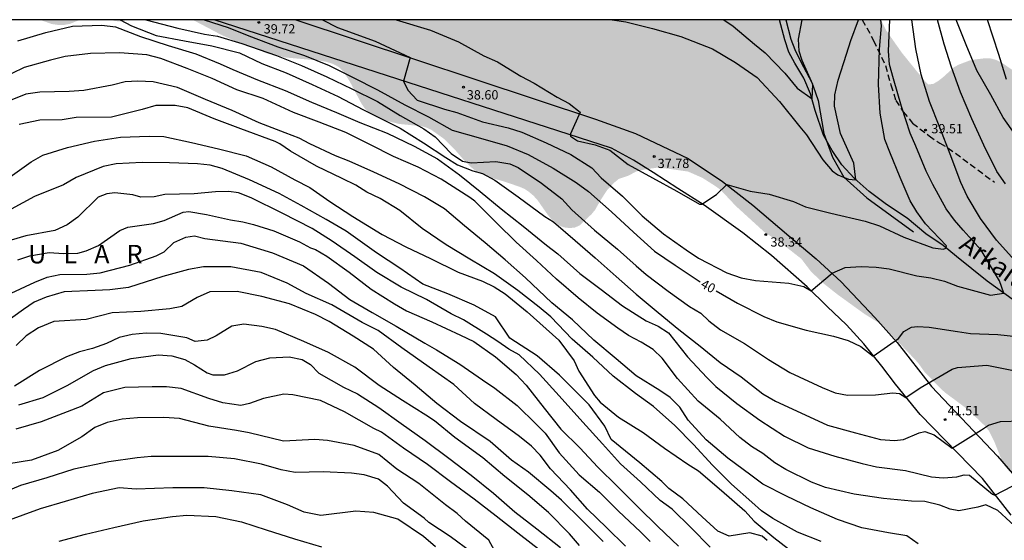
# Model space of a CAD drawing. Units: metres. Extents: x 577494 to 577844, y 4790040 to 4790290.
# Drawn here: x 577666 to 577746, y 4790248 to 4790290 of the extents above; entities that cross this region are included whole.
import ezdxf

# ---------------------------------------------------------------- set-up
doc = ezdxf.new("R2010")
doc.units = ezdxf.units.M
doc.linetypes.add('TRAZOS_NORMALES', pattern=[0.75, 0.5, -0.25])
for name, color, linetype in [('010106', 9, 'Continuous'), ('020104', 34, 'Continuous'), ('020204', 9, 'Continuous'), ('020306', 9, 'Continuous'), ('020307', 24, 'Continuous'), ('020308', 9, 'Continuous'), ('050103', 4, 'Continuous'), ('050304', 5, 'Continuous'), ('060110', 9, 'Continuous'), ('060128', 7, 'TRAZOS_NORMALES'), ('070101', 9, 'ALAMBRADA'), ('990504', 63, 'Continuous')]:
    doc.layers.add(name, color=color, linetype=linetype)
doc.layers.add('020105', color=24, linetype='Continuous', lineweight=30)
doc.styles.add('ARIAL', font='ARIAL.TTF', dxfattribs={"height": 1})
doc.styles.add('ARIALI', font='ARIALI.TTF', dxfattribs={"height": 1})
doc.linetypes.add('ALAMBRADA', pattern='A,1,[203,DONOSTI.shx,S=0.1,R=0,X=0,Y=0],1', length=2)

# ---------------------------------------------------------------- blocks, each defined once
blk = doc.blocks.new('COTAPU')
blk.add_circle((0, 0), 0.075)

msp = doc.modelspace()

# ---------------------------------------------------------------- hatches: boundary and pattern name
at = {"layer": '990504'}
for points in [[(577671.341, 4790290.437), (577668.102, 4790290.437), (577669.044, 4790290.091), (577669.564, 4790290.019), (577670.044, 4790290.019), (577670.516, 4790290.099)], [(577675.262, 4790290.437), (577673.825, 4790290.437), (577674.156, 4790290.339), (577674.588, 4790290.299)], [(577798.108, 4790199.657), (577797.732, 4790199.469), (577796.182, 4790199.044), (577795.758, 4790198.968), (577795.35, 4790198.952), (577794.574, 4790199.086), (577793.758, 4790199.442), (577793.144, 4790199.962), (577792.872, 4790200.334), (577792.796, 4790200.742), (577792.954, 4790201.114), (577793.936, 4790201.994), (577794.596, 4790202.513), (577795.274, 4790202.917), (577796.82, 4790203.445), (577798.42, 4790204.097), (577798.802, 4790204.333), (577799.744, 4790205.005), (577800.664, 4790205.815), (577800.942, 4790206.109), (577801.158, 4790206.537), (577801.17, 4790206.945), (577800.908, 4790207.265), (577800.052, 4790207.453), (577798.048, 4790207.289), (577797.64, 4790207.429), (577797.274, 4790207.695), (577797.074, 4790208.067), (577796.964, 4790208.521), (577796.948, 4790208.991), (577797.084, 4790209.865), (577797.156, 4790211.201), (577797.232, 4790211.619), (577797.754, 4790212.835), (577798.246, 4790213.597), (577798.868, 4790214.345), (577799.702, 4790215.443), (577800.164, 4790216.169), (577800.302, 4790216.539), (577800.326, 4790216.927), (577800.136, 4790217.681), (577800.104, 4790218.125), (577800.244, 4790218.515), (577800.816, 4790219.095), (577801.45, 4790219.619), (577801.98, 4790220.313), (577802.168, 4790220.737), (577802.216, 4790221.141), (577802.112, 4790221.595), (577801.892, 4790221.933), (577801.596, 4790222.243), (577800.736, 4790222.503), (577799.466, 4790222.427), (577799.068, 4790222.487), (577798.73, 4790222.713), (577798.486, 4790223.073), (577798.482, 4790224.403), (577798.118, 4790225.227), (577797.87, 4790225.615), (577797.266, 4790226.253), (577796.49, 4790226.763), (577796.086, 4790226.953), (577795.734, 4790227.199), (577795.43, 4790227.555), (577795.368, 4790227.989), (577795.512, 4790228.399), (577795.716, 4790228.743), (577795.956, 4790229.121), (577796.274, 4790229.447), (577796.674, 4790229.707), (577797.898, 4790230.269), (577798.632, 4790230.653), (577799.664, 4790231.399), (577800.014, 4790231.681), (577800.308, 4790231.993), (577800.498, 4790232.351), (577800.538, 4790232.778), (577800.51, 4790233.184), (577800.356, 4790233.616), (577800.134, 4790234.006), (577799.816, 4790234.302), (577799.452, 4790234.468), (577798.596, 4790234.71), (577798.208, 4790234.944), (577797.95, 4790235.284), (577797.946, 4790235.748), (577798.948, 4790237.276), (577799.282, 4790237.588), (577799.988, 4790238.066), (577800.306, 4790238.342), (577800.738, 4790239.066), (577800.952, 4790239.45), (577801.098, 4790239.818), (577801.146, 4790241.496), (577801.224, 4790241.906), (577801.35, 4790242.28), (577801.566, 4790242.63), (577802.36, 4790243.552), (577802.944, 4790244.162), (577803.2, 4790244.514), (577803.568, 4790245.734), (577803.604, 4790246.134), (577803.402, 4790247.388), (577802.963, 4790248.652), (577802.603, 4790249.366), (577802.469, 4790249.716), (577802.001, 4790251.344), (577801.679, 4790252.906), (577801.217, 4790253.988), (577801.097, 4790254.422), (577801.081, 4790254.802), (577801.327, 4790255.488), (577801.683, 4790256.17), (577802.673, 4790257.51), (577803.507, 4790259.044), (577803.567, 4790259.424), (577803.629, 4790261.104), (577803.529, 4790261.508), (577802.971, 4790262.704), (577802.791, 4790263.062), (577802.507, 4790263.42), (577801.543, 4790264.196), (577801.187, 4790264.438), (577800.021, 4790264.86), (577799.201, 4790264.91), (577798.783, 4790264.86), (577798.429, 4790264.722), (577797.831, 4790264.228), (577796.947, 4790263.256), (577796.183, 4790262.216), (577795.855, 4790261.456), (577795.623, 4790259.878), (577795.567, 4790259.056), (577795.607, 4790257.746), (577795.679, 4790257.338), (577796.075, 4790256.182), (577796.249, 4790255.844), (577796.809, 4790255.28), (577797.435, 4790254.774), (577797.837, 4790254.084), (577797.929, 4790253.688), (577797.933, 4790253.268), (577797.893, 4790252.832), (577797.777, 4790252.412), (577797.725, 4790251.982), (577797.739, 4790251.582), (577797.863, 4790251.174), (577798.059, 4790250.796), (577798.163, 4790250.068), (577798.163, 4790249.726), (577797.945, 4790249.4), (577797.383, 4790248.804), (577797.045, 4790248.044), (577796.659, 4790247.302), (577796.179, 4790246.622), (577795.861, 4790246.268), (577795.515, 4790245.964), (577794.681, 4790245.892), (577793.831, 4790245.984), (577793.407, 4790245.964), (577792.973, 4790245.868), (577792.579, 4790245.704), (577792.259, 4790245.43), (577792.041, 4790245.096), (577791.855, 4790244.282), (577791.877, 4790243.396), (577792.061, 4790242.542), (577792.031, 4790241.818), (577791.843, 4790241.458), (577791.551, 4790241.152), (577791.173, 4790241.03), (577790.695, 4790241.032), (577789.573, 4790241.594), (577789.149, 4790241.71), (577788.721, 4790241.718), (577787.511, 4790241.483), (577787.079, 4790241.479), (577786.621, 4790241.567), (577786.183, 4790241.747), (577785.907, 4790242.501), (577785.927, 4790243.353), (577785.863, 4790243.76), (577785.607, 4790244.078), (577785.229, 4790244.324), (577784.811, 4790244.444), (577784.319, 4790244.459), (577783.393, 4790244.263), (577782.967, 4790244.105), (577782.589, 4790243.883), (577781.353, 4790242.655), (577780.991, 4790242.413), (577780.593, 4790242.355), (577780.165, 4790242.497), (577779.881, 4790242.813), (577779.953, 4790243.667), (577780.053, 4790244.063), (577780.077, 4790244.513), (577779.961, 4790244.919), (577779.731, 4790245.261), (577779.395, 4790245.541), (577779.015, 4790245.775), (577778.803, 4790246.139), (577778.999, 4790246.521), (577779.781, 4790246.991), (577780.095, 4790247.255), (577780.327, 4790247.587), (577780.425, 4790248.436), (577780.345, 4790248.844), (577780.037, 4790249.122), (577779.777, 4790249.492), (577779.401, 4790250.31), (577779.681, 4790251.122), (577780.219, 4790251.9), (577780.237, 4790252.354), (577779.959, 4790252.702), (577779.583, 4790252.942), (577778.799, 4790253.228), (577777.945, 4790253.22), (577777.219, 4790253.532), (577776.951, 4790253.858), (577776.549, 4790254.048), (577776.109, 4790254.072), (577775.275, 4790253.818), (577774.851, 4790253.592), (577774.503, 4790253.33), (577774.073, 4790253.186), (577773.755, 4790253.448), (577773.389, 4790254.688), (577773.228, 4790255.058), (577772.958, 4790255.436), (577772.786, 4790255.806), (577773.07, 4790256.622), (577773.3, 4790256.972), (577773.666, 4790257.75), (577774.29, 4790258.82), (577774.432, 4790259.18), (577774.596, 4790260.052), (577774.596, 4790260.478), (577774.33, 4790261.298), (577773.768, 4790262.456), (577773.034, 4790263.458), (577772.694, 4790263.836), (577772.456, 4790264.174), (577771.792, 4790264.85), (577771.414, 4790265.144), (577771.114, 4790265.448), (577768.956, 4790267.976), (577767.584, 4790269.252), (577766.584, 4790270.038), (577765.436, 4790270.776), (577764.998, 4790270.988), (577763.904, 4790271.698), (577763.314, 4790272.202), (577762.792, 4790272.812), (577762.556, 4790273.158), (577762.346, 4790273.566), (577762.232, 4790274.004), (577762.168, 4790274.476), (577762.158, 4790274.942), (577762.418, 4790276.132), (577762.55, 4790276.55), (577762.59, 4790276.97), (577762.558, 4790277.726), (577762.226, 4790278.002), (577761.826, 4790278.26), (577761.452, 4790278.428), (577761.05, 4790278.488), (577759.862, 4790278.268), (577759.462, 4790278.162), (577759.078, 4790278.002), (577758.008, 4790277.3), (577756.722, 4790276.19), (577756.43, 4790275.844), (577756.062, 4790275.596), (577755.62, 4790275.566), (577754.454, 4790276.072), (577754.093, 4790276.296), (577751.989, 4790277.972), (577751.415, 4790278.574), (577750.659, 4790279.68), (577750.261, 4790280.474), (577750.141, 4790280.876), (577749.921, 4790281.254), (577749.647, 4790281.622), (577748.963, 4790282.176), (577748.589, 4790282.358), (577748.157, 4790282.422), (577747.719, 4790282.564), (577747.361, 4790282.866), (577747.065, 4790283.226), (577747.175, 4790283.652), (577747.381, 4790284.018), (577747.467, 4790284.44), (577747.433, 4790284.856), (577747.345, 4790285.296), (577747.139, 4790285.714), (577746.897, 4790286.08), (577746.613, 4790286.408), (577745.765, 4790286.98), (577745.383, 4790287.174), (577744.951, 4790287.304), (577744.503, 4790287.334), (577743.589, 4790287.228), (577743.181, 4790287.142), (577742.353, 4790286.83), (577741.965, 4790286.632), (577740.997, 4790285.754), (577740.655, 4790285.496), (577740.263, 4790285.262), (577739.843, 4790285.208), (577739.557, 4790285.498), (577737.713, 4790287.778), (577736.457, 4790289.566), (577736.016, 4790290.435), (577680.432, 4790290.436), (577682.812, 4790289.186), (577684.004, 4790288.658), (577686.548, 4790287.682), (577687.908, 4790287.394), (577690.628, 4790287.146), (577691.22, 4790287.042), (577691.764, 4790286.874), (577692.243, 4790286.618), (577692.603, 4790286.274), (577693.139, 4790285.426), (577694.067, 4790283.666), (577694.371, 4790283.234), (577694.779, 4790282.882), (577695.219, 4790282.602), (577695.667, 4790282.394), (577697.099, 4790282.026), (577698.931, 4790281.842), (577699.323, 4790281.73), (577699.715, 4790281.546), (577700.739, 4790280.818), (577701.683, 4790279.874), (577702.355, 4790279.09), (577703.043, 4790278.426), (577703.419, 4790278.146), (577704.235, 4790277.762), (577705.571, 4790277.386), (577706.811, 4790276.962), (577707.227, 4790276.786), (577707.603, 4790276.538), (577707.963, 4790276.234), (577708.291, 4790275.874), (577709.099, 4790274.714), (577709.387, 4790274.362), (577710.043, 4790273.834), (577710.427, 4790273.674), (577710.843, 4790273.626), (577711.283, 4790273.65), (577711.691, 4790273.834), (577712.651, 4790274.738), (577712.947, 4790275.098), (577713.379, 4790275.866), (577713.907, 4790276.682), (577714.499, 4790277.298), (577714.851, 4790277.586), (577715.611, 4790277.842), (577716.294, 4790278.201), (577717.094, 4790278.381), (577717.952, 4790278.493), (577718.81, 4790278.415), (577720.446, 4790278.183), (577721.607, 4790277.675), (577722.747, 4790276.947), (577723.121, 4790276.659), (577724.295, 4790275.411), (577726.601, 4790273.307), (577728.119, 4790272.293), (577729.599, 4790271.133), (577730.395, 4790270.091), (577731.417, 4790269.131), (577732.511, 4790268.265), (577734.705, 4790266.681), (577735.807, 4790266.003), (577736.755, 4790265.121), (577738.795, 4790262.991), (577739.075, 4790262.673), (577739.551, 4790262.001), (577740.837, 4790260.681), (577741.171, 4790260.371), (577743.034, 4790258.977), (577744.45, 4790257.631), (577744.752, 4790257.239), (577745.166, 4790256.421), (577745.844, 4790254.737), (577746.104, 4790254.309), (577746.776, 4790253.591), (577748.19, 4790252.425), (577749.836, 4790251.581), (577751.7, 4790250.399), (577753.194, 4790249.515), (577754.242, 4790248.717), (577754.598, 4790248.403), (577754.938, 4790248.051), (577755.204, 4790247.679), (577755.342, 4790247.227), (577755.328, 4790246.793), (577755.094, 4790245.923), (577755.074, 4790245.467), (577755.112, 4790244.957), (577755.232, 4790244.501), (577755.45, 4790244.069), (577755.722, 4790243.749), (577756.038, 4790243.465), (577757.33, 4790242.527), (577757.912, 4790241.995), (577758.694, 4790240.603), (577759.028, 4790239.809), (577759.384, 4790238.543), (577759.698, 4790237.769), (577760.843, 4790235.333), (577761.165, 4790234.453), (577761.479, 4790233.239), (577761.775, 4790231.433), (577761.903, 4790231.021), (577762.411, 4790230.273), (577763.557, 4790228.993), (577763.887, 4790228.729), (577764.299, 4790228.475), (577765.959, 4790227.749), (577766.643, 4790227.227), (577767.689, 4790226.237), (577769.137, 4790224.631), (577770.503, 4790223.625), (577770.835, 4790223.327), (577771.141, 4790222.943), (577771.359, 4790222.561), (577771.521, 4790221.685), (577771.521, 4790221.245), (577771.417, 4790220.841), (577771.225, 4790220.471), (577770.893, 4790219.1), (577770.817, 4790218.202), (577771.077, 4790216.88), (577771.479, 4790215.6), (577771.663, 4790215.148), (577773.099, 4790212.682), (577774.777, 4790211.004), (577775.898, 4790209.656), (577777.348, 4790207.682), (577777.73, 4790206.968), (577777.886, 4790206.496), (577777.974, 4790206.028), (577777.998, 4790203.476), (577777.926, 4790202.97), (577777.368, 4790201.608), (577777.208, 4790201.156), (577777.124, 4790200.734), (577776.974, 4790199.4), (577776.932, 4790197.658), (577777.136, 4790196.682), (577777.532, 4790195.8), (577779.036, 4790193.366), (577779.94, 4790192.248), (577780.588, 4790191.654), (577781.41, 4790190.69), (577781.992, 4790189.838), (577782.924, 4790188.658), (577783.42, 4790187.878), (577784.342, 4790186.746), (577785.458, 4790185.84), (577786.176, 4790185.406), (577786.622, 4790185.278), (577787.036, 4790185.232), (577787.956, 4790185.272), (577788.368, 4790185.36), (577789.638, 4790185.16), (577790.446, 4790184.91), (577790.729, 4790184.598), (577790.895, 4790183.318), (577790.895, 4790182.002), (577790.929, 4790181.6), (577791.103, 4790181.184), (577791.391, 4790180.804), (577791.725, 4790180.464), (577792.085, 4790180.194), (577792.473, 4790180.092), (577793.357, 4790180.168), (577794.537, 4790180.49), (577794.935, 4790180.666), (577795.349, 4790180.748), (577795.757, 4790180.722), (577796.577, 4790180.522), (577797.315, 4790180.558), (577797.653, 4790180.662), (577798.021, 4790180.708), (577798.847, 4790180.708), (577799.663, 4790180.476), (577800.389, 4790180.06), (577800.703, 4790179.78), (577801.395, 4790178.744), (577801.925, 4790177.578), (577802.139, 4790177.212), (577802.617, 4790176.014), (577802.759, 4790175.218), (577802.769, 4790174.802), (577802.939, 4790173.972), (577803.459, 4790172.774), (577803.897, 4790172.016), (577804.289, 4790171.82), (577805.833, 4790170.382), (577807.183, 4790169.22), (577808.799, 4790167.044), (577810.367, 4790165.186), (577811.408, 4790163.752), (577811.932, 4790163.114), (577812.784, 4790162.31), (577813.38, 4790161.85), (577813.742, 4790161.656), (577814.132, 4790161.508), (577814.52, 4790161.422), (577814.904, 4790161.408), (577815.296, 4790161.436), (577815.68, 4790161.612), (577816.052, 4790161.894), (577817.274, 4790163.06), (577817.654, 4790163.19), (577818.028, 4790163.14), (577818.866, 4790162.252), (577819.144, 4790161.906), (577819.36, 4790161.528), (577819.502, 4790160.676), (577819.502, 4790160.268), (577819.072, 4790158.944), (577818.452, 4790157.676), (577818.296, 4790157.24), (577818.252, 4790156.788), (577818.642, 4790155.47), (577818.816, 4790155.076), (577819.008, 4790154.708), (577819.542, 4790154.082), (577819.84, 4790153.858), (577820.176, 4790153.71), (577820.54, 4790153.65), (577820.884, 4790153.722), (577821.482, 4790154.186), (577822.112, 4790154.932), (577822.336, 4790155.162), (577822.58, 4790155.336), (577823.102, 4790155.582), (577823.452, 4790155.668), (577823.764, 4790155.694), (577824.028, 4790155.81), (577824.322, 4790156.014), (577824.616, 4790156.322), (577824.824, 4790156.68), (577824.94, 4790157.126), (577824.9, 4790158.654), (577825.048, 4790159.036), (577825.322, 4790159.316), (577825.664, 4790159.574), (577826.46, 4790159.854), (577827.094, 4790160.336), (577827.32, 4790160.668), (577827.472, 4790161.076), (577827.398, 4790161.51), (577827.162, 4790161.91), (577826.408, 4790162.95), (577825.81, 4790164.034), (577824.932, 4790165.876), (577824.878, 4790166.26), (577824.93, 4790166.66), (577825.12, 4790167.026), (577825.348, 4790167.34), (577825.514, 4790167.706), (577825.458, 4790168.152), (577825.096, 4790168.936), (577824.824, 4790169.268), (577824.48, 4790169.51), (577823.744, 4790169.782), (577823.386, 4790169.796), (577822.038, 4790169.006), (577821.658, 4790168.88), (577821.29, 4790168.876), (577820.154, 4790169.324), (577818.866, 4790169.392), (577817.956, 4790169.376), (577817.532, 4790169.41), (577817.14, 4790169.494), (577816.732, 4790169.508), (577816.384, 4790169.612), (577816.068, 4790169.822), (577815.788, 4790170.09), (577815.672, 4790170.456), (577815.848, 4790170.846), (577816.51, 4790171.324), (577816.768, 4790171.664), (577816.71, 4790172.056), (577816.413, 4790172.306), (577815.681, 4790172.612), (577814.923, 4790172.794), (577813.851, 4790172.966), (577813.479, 4790172.966), (577813.085, 4790172.882), (577811.965, 4790172.454), (577811.595, 4790172.306), (577810.811, 4790172.204), (577809.997, 4790172.302), (577809.605, 4790172.388), (577808.859, 4790172.714), (577808.533, 4790172.928), (577807.867, 4790173.568), (577807.645, 4790173.972), (577807.647, 4790174.386), (577807.795, 4790174.764), (577808.029, 4790175.168), (577808.365, 4790175.476), (577810.735, 4790176.544), (577811.091, 4790176.73), (577811.301, 4790176.96), (577811.411, 4790177.288), (577811.423, 4790177.742), (577811.367, 4790178.154), (577811.247, 4790178.542), (577811.049, 4790178.932), (577810.409, 4790179.41), (577810.043, 4790179.582), (577809.261, 4790180.294), (577808.019, 4790181.19), (577807.647, 4790181.29), (577807.303, 4790181.162), (577806.739, 4790180.644), (577806.375, 4790180.502), (577805.973, 4790180.508), (577805.615, 4790180.722), (577805.471, 4790181.118), (577805.399, 4790181.512), (577803.977, 4790182.808), (577802.983, 4790183.512), (577802.667, 4790183.804), (577802.503, 4790184.204), (577802.481, 4790184.654), (577802.545, 4790185.094), (577802.713, 4790185.48), (577803.233, 4790186.008), (577803.475, 4790186.18), (577803.981, 4790186.306), (577804.585, 4790186.366), (577806.065, 4790186.37), (577806.879, 4790186.31), (577807.575, 4790186.122), (577808.603, 4790185.496), (577809.219, 4790185.032), (577809.899, 4790184.686), (577810.211, 4790184.478), (577810.955, 4790183.614), (577811.145, 4790183.312), (577811.179, 4790182.538), (577811.423, 4790182.234), (577811.813, 4790182.064), (577813.419, 4790181.854), (577813.789, 4790181.724), (577814.733, 4790181.026), (577815.069, 4790180.87), (577815.935, 4790180.776), (577816.769, 4790180.848), (577819.131, 4790181.522), (577819.579, 4790181.558), (577820.029, 4790181.476), (577820.447, 4790181.33), (577820.801, 4790181.15), (577821.827, 4790180.534), (577822.866, 4790179.814), (577824.32, 4790178.936), (577824.656, 4790178.69), (577824.986, 4790178.384), (577825.248, 4790178.068), (577825.382, 4790177.622), (577825.184, 4790177.268), (577824.142, 4790176.73), (577823.358, 4790176.52), (577820.098, 4790176.416), (577818.797, 4790176.538), (577817.199, 4790176.888), (577816.411, 4790176.982), (577815.947, 4790176.982), (577815.545, 4790176.922), (577814.759, 4790176.63), (577814.441, 4790176.334), (577814.375, 4790175.928), (577814.481, 4790175.506), (577815.743, 4790174.292), (577816.423, 4790173.38), (577816.974, 4790172.908), (577817.9, 4790172.4), (577819.356, 4790172.014), (577820.152, 4790171.918), (577822.322, 4790171.92), (577823.872, 4790171.998), (577825.354, 4790171.976), (577825.726, 4790172.132), (577826.036, 4790172.32), (577826.41, 4790172.388), (577826.768, 4790172.552), (577827.044, 4790172.908), (577827.214, 4790173.306), (577827.47, 4790174.13), (577827.65, 4790174.534), (577827.904, 4790174.882), (577828.222, 4790175.13), (577828.664, 4790175.176), (577829.056, 4790175.074), (577829.742, 4790174.528), (577830.342, 4790173.886), (577831.88, 4790171.698), (577832.104, 4790171.346), (577832.584, 4790170.12), (577832.782, 4790169.728), (577833.774, 4790168.124), (577834.156, 4790167.304), (577834.284, 4790166.838), (577834.282, 4790166.368), (577834.03, 4790165.974), (577833.09, 4790165.064), (577832.52, 4790164.45), (577832.314, 4790164.09), (577832.316, 4790163.678), (577832.548, 4790163.334), (577832.916, 4790163.13), (577833.712, 4790162.88), (577835.73, 4790162.664), (577836.074, 4790162.484), (577836.914, 4790161.578), (577837.562, 4790161.018), (577837.938, 4790160.802), (577838.308, 4790160.692), (577838.768, 4790160.668), (577839.85, 4790161.138), (577840.184, 4790161.354), (577840.8, 4790161.854), (577841.144, 4790162.018), (577841.518, 4790162.096), (577841.932, 4790162.11), (577842.336, 4790162.038), (577844.195, 4790161.04), (577844.196, 4790185.151), (577843.59, 4790185.259), (577840.478, 4790186.059), (577835.052, 4790187.647), (577834.67, 4790187.819), (577834.348, 4790188.025), (577834.05, 4790188.307), (577833.58, 4790189.011), (577833.422, 4790189.411), (577833.208, 4790189.713), (577832.834, 4790189.945), (577832.46, 4790190.089), (577831.584, 4790190.173), (577830.314, 4790190.079), (577829.449, 4790189.961), (577827.837, 4790189.573), (577827.047, 4790189.637), (577824.205, 4790190.257), (577821.911, 4790190.935), (577817.505, 4790191.943), (577815.251, 4790192.687), (577813.811, 4790193.293), (577812.729, 4790193.591), (577810.899, 4790194.187), (577809.405, 4790194.483), (577807.851, 4790194.845), (577806.329, 4790195.013), (577804.561, 4790195.435), (577803.333, 4790195.851), (577802.545, 4790196.177), (577801.883, 4790196.655), (577801.573, 4790196.939), (577801.321, 4790197.299), (577801.329, 4790198.119), (577801.409, 4790198.545), (577801.409, 4790198.961), (577801.312, 4790199.317), (577800.766, 4790199.825), (577800.412, 4790200.023), (577800.062, 4790200.089), (577799.662, 4790200.091), (577798.492, 4790199.793)]]:
    msp.add_hatch(color=256, dxfattribs=at).paths.add_polyline_path(points)

# ---------------------------------------------------------------- linework, layer by layer
at = {"layer": '010106', "flags": 128}
msp.add_lwpolyline([(577494.203, 4790040.448), (577844.193, 4790040.44), (577844.198, 4790290.433), (577494.208, 4790290.44)], close=True, dxfattribs=at)
at = {"layer": '020104', "flags": 128}
for points, elevation in [([(577666.316, 4790288.728), (577668.588, 4790289.418), (577670.742, 4790289.914), (577673.098, 4790289.992), (577674.212, 4790289.856), (577676.21, 4790289.088), (577678.464, 4790288.35), (577680.694, 4790287.672), (577682.658, 4790286.871), (577683.684, 4790286.417), (577685.679, 4790285.599), (577687.907, 4790284.731), (577690.046, 4790283.773), (577692.06, 4790282.959), (577693.93, 4790282.143), (577696.158, 4790281.277), (577698.33, 4790280.239), (577700.22, 4790279.197), (577701.988, 4790277.921), (577703.65, 4790276.571), (577705.364, 4790275.175), (577707.13, 4790273.767), (577709.02, 4790272.251), (577709.924, 4790271.547), (577711.702, 4790269.957), (577713.425, 4790268.671), (577715.155, 4790267.331), (577717.057, 4790266.123), (577718.035, 4790265.691), (577718.865, 4790265.155), (577720.407, 4790263.221), (577721.975, 4790261.557), (577722.685, 4790260.817), (577724.389, 4790259.467), (577726.247, 4790258.119), (577728.251, 4790256.811), (577730.139, 4790255.871), (577732.295, 4790255.201), (577734.519, 4790254.613), (577735.661, 4790254.343), (577738.006, 4790254.043), (577740.118, 4790253.539), (577741.064, 4790253.445), (577742.148, 4790253.549), (577742.746, 4790253.695), (577743.172, 4790253.661), (577745.032, 4790252.137), (577745.23, 4790252.061), (577747.356, 4790253.165)], 43), ([(577674.59, 4790290.437), (577675.49, 4790289.954), (577677.482, 4790289.168), (577679.766, 4790288.739), (577681.986, 4790288.329), (577684.208, 4790287.775), (577686.013, 4790286.901), (577687.997, 4790286.147), (577690.091, 4790285.219), (577692.182, 4790284.247), (577694.172, 4790283.189), (577696.182, 4790282.209), (577697.192, 4790281.693), (577699.086, 4790280.511), (577700.888, 4790279.307), (577701.834, 4790278.715), (577703.058, 4790278.239), (577703.858, 4790278.033), (577704.85, 4790277.475), (577706.738, 4790276.143), (577708.878, 4790274.557), (577709.574, 4790274.119), (577711.336, 4790272.607), (577712.948, 4790271.223), (577714.639, 4790269.711), (577716.251, 4790268.277), (577718.033, 4790266.791), (577719.707, 4790265.429), (577721.423, 4790264.081), (577723.045, 4790262.769), (577724.733, 4790261.621), (577726.499, 4790260.237), (577727.517, 4790259.635), (577729.557, 4790258.705), (577731.721, 4790257.717), (577733.961, 4790257.085), (577735.979, 4790256.561), (577737.117, 4790256.473), (577737.843, 4790256.541), (577739.109, 4790257.102), (577739.573, 4790257.197), (577740.323, 4790256.923), (577741.776, 4790255.85), (577744.146, 4790257.325), (577744.716, 4790257.699), (577745.674, 4790257.995), (577747.378, 4790258.053)], 42), ([(577676.666, 4790290.437), (577679.232, 4790289.747), (577681.404, 4790289.281), (577682.446, 4790289.099), (577684.416, 4790288.519), (577687.203, 4790287.561), (577689.239, 4790286.747), (577691.284, 4790285.823), (577693.294, 4790284.865), (577695.354, 4790283.837), (577697.186, 4790282.719), (577699.112, 4790281.637), (577700.014, 4790280.981), (577701.304, 4790279.643), (577702.238, 4790279.015), (577702.93, 4790278.879), (577704.932, 4790279.003), (577706.044, 4790278.811), (577706.722, 4790278.521), (577708.618, 4790277.243), (577710.248, 4790275.985), (577711.072, 4790275.101), (577712.894, 4790273.451), (577714.736, 4790271.927), (577716.265, 4790270.579), (577717.055, 4790269.877), (577718.837, 4790268.537), (577720.575, 4790267.287), (577721.485, 4790266.747), (577722.121, 4790266.127), (577723.061, 4790265.401), (577725.011, 4790264.289), (577726.933, 4790262.997), (577728.679, 4790261.963), (577731.277, 4790260.763), (577732.323, 4790260.327), (577733.319, 4790260.131), (577735.581, 4790260.149), (577737.001, 4790260.331), (577737.53, 4790260.274), (577738.046, 4790259.94), (577739.197, 4790260.713), (577741.785, 4790262.225), (577742.207, 4790262.363), (577744.582, 4790262.553), (577747.396, 4790261.999)], 41), ([(577690.935, 4790290.436), (577692.137, 4790289.801), (577695.186, 4790288.721), (577697.992, 4790287.376), (577697.472, 4790285.487), (577697.825, 4790284.765), (577698.574, 4790283.945), (577700.788, 4790283.231), (577701.778, 4790282.939), (577703.84, 4790282.207), (577705.914, 4790281.705), (577707.018, 4790281.363), (577708.984, 4790280.507), (577710.984, 4790279.549), (577712.676, 4790278.481), (577713.426, 4790277.685), (577715.152, 4790276.193), (577716.73, 4790274.607), (577718.463, 4790273.155), (577720.305, 4790271.873), (577721.291, 4790271.199), (577723.573, 4790269.995), (577724.749, 4790269.595), (577725.887, 4790269.385), (577728.594, 4790269.166), (577729.786, 4790268.911), (577730.402, 4790268.549), (577732.077, 4790269.97), (577733.137, 4790270.433), (577734.437, 4790270.507), (577735.649, 4790270.471), (577736.703, 4790270.323), (577738.919, 4790269.753), (577740.059, 4790269.597), (577741.171, 4790269.331), (577742.207, 4790268.927), (577744.873, 4790268.205), (577745.963, 4790268.361), (577745.594, 4790269.357), (577744.117, 4790271.833), (577742.675, 4790273.443), (577741.955, 4790274.261), (577741.299, 4790275.185), (577740.225, 4790277.143), (577739.677, 4790278.201), (577738.857, 4790280.238), (577738.385, 4790281.284), (577737.687, 4790283.422), (577737.051, 4790285.672), (577736.711, 4790286.828), (577736.629, 4790287.906), (577736.74, 4790290.435)], 39), ([(577696.879, 4790290.436), (577699.656, 4790289.597), (577701.906, 4790288.657), (577703.944, 4790287.531), (577705.056, 4790287.039), (577706.938, 4790285.869), (577708.024, 4790285.319), (577709.88, 4790284.193), (577710.844, 4790283.675), (577711.738, 4790282.989), (577710.964, 4790281.237), (577710.966, 4790281.027), (577711.524, 4790280.673), (577712.944, 4790280.347), (577714.138, 4790279.909), (577715.598, 4790278.759), (577717.576, 4790277.679), (577719.545, 4790276.597), (577721.372, 4790275.557), (577721.555, 4790275.557), (577722.745, 4790276.336), (577723.569, 4790277.13), (577725.46, 4790276.611), (577726.993, 4790276.359), (577728.969, 4790275.755), (577729.935, 4790275.341), (577731.975, 4790274.811), (577734.761, 4790274.189), (577735.899, 4790273.813), (577737.865, 4790272.891), (577740.219, 4790272.037), (577741.087, 4790271.919), (577741.279, 4790271.997), (577741.323, 4790272.193), (577739.639, 4790273.975), (577738.913, 4790274.931), (577738.401, 4790275.817), (577737.575, 4790277.699), (577736.753, 4790279.739), (577736.333, 4790280.769), (577735.959, 4790282.908), (577735.827, 4790285.216), (577735.917, 4790288.054), (577736.061, 4790289.949), (577736.007, 4790290.435)], 38), ([(577714.314, 4790290.436), (577715.42, 4790290.271), (577717.588, 4790289.739), (577719.878, 4790289.089), (577722.416, 4790288.081), (577724.274, 4790286.997), (577726.042, 4790285.771), (577727.831, 4790283.845), (577729.465, 4790281.783), (577730.005, 4790281.149), (577731.337, 4790279.119), (577732.093, 4790278.243), (577732.547, 4790277.929), (577733.412, 4790277.569), (577734.007, 4790277.506), (577733.844, 4790278.865), (577732.769, 4790281.259), (577732.265, 4790283.461), (577732.299, 4790284.374), (577732.559, 4790285.564), (577733.257, 4790287.656), (577733.585, 4790288.75), (577734.225, 4790290.435)], 37), ([(577723.325, 4790290.436), (577724.08, 4790289.927), (577725.81, 4790288.473), (577726.676, 4790287.771), (577728.253, 4790286.113), (577729.253, 4790284.906), (577730.463, 4790284.044), (577730.524, 4790285.213), (577729.663, 4790287.142), (577729.417, 4790287.901), (577729.376, 4790288.866), (577729.664, 4790290.435)], 36), ([(577746.081, 4790277.198), (577745.387, 4790278.19), (577744.341, 4790280.3), (577743.355, 4790282.426), (577742.455, 4790284.58), (577741.713, 4790286.61), (577741.143, 4790288.468), (577740.604, 4790290.435)], 41), ([(577747.339, 4790280.528), (577745.905, 4790282.534), (577744.903, 4790284.366), (577743.767, 4790286.34), (577742.917, 4790288.404), (577742.111, 4790290.435)], 42), ([(577746.167, 4790285.624), (577745.553, 4790287.634), (577744.647, 4790290.435)], 43), ([(577747.473, 4790249.001), (577745.47, 4790250.833), (577744.508, 4790251.281), (577743.852, 4790251.095), (577742.316, 4790250.797), (577741.626, 4790250.941), (577740.778, 4790251.257), (577739.578, 4790251.541), (577738.482, 4790251.573), (577736.224, 4790251.787), (577733.871, 4790252.137), (577731.543, 4790252.689), (577730.425, 4790253.097), (577728.337, 4790254.117), (577727.455, 4790254.677), (577726.497, 4790255.421), (577725.581, 4790255.983), (577724.641, 4790256.713), (577723.029, 4790258.201), (577721.277, 4790259.641), (577719.595, 4790261.463), (577718.359, 4790263.107), (577717.617, 4790263.809), (577716.671, 4790264.421), (577715.629, 4790264.945), (577714.785, 4790265.543), (577713.107, 4790266.751), (577711.584, 4790267.995), (577709.818, 4790269.495), (577708.206, 4790270.993), (577706.558, 4790272.479), (577705.01, 4790274.013), (577703.228, 4790275.781), (577702.814, 4790276.077), (577700.518, 4790277.563), (577698.66, 4790278.541), (577696.656, 4790279.395), (577694.788, 4790280.345), (577692.794, 4790281.343), (577690.664, 4790282.159), (577688.577, 4790282.953), (577686.138, 4790284.089), (577684.014, 4790284.792), (577682.016, 4790285.694), (577680, 4790286.502), (577677.872, 4790287.312), (577676.722, 4790287.616), (577674.516, 4790287.778), (577672.182, 4790287.71), (577670.128, 4790287.462), (577668.942, 4790287.174), (577666.84, 4790286.586), (577665.82, 4790286.09)], 44), ([(577731.187, 4790248.322), (577729.289, 4790249.062), (577727.305, 4790250.164), (577726.393, 4790250.798), (577725.587, 4790251.496), (577723.969, 4790252.956), (577722.435, 4790254.476), (577720.897, 4790256.146), (577719.385, 4790257.692), (577717.659, 4790259.216), (577716.205, 4790260.27), (577714.407, 4790261.676), (577712.763, 4790263.194), (577711.083, 4790264.66), (577709.376, 4790266.451), (577708.422, 4790267.223), (577706.7, 4790268.567), (577704.828, 4790269.927), (577702.834, 4790271.115), (577700.916, 4790272.266), (577698.96, 4790273.58), (577697.17, 4790275.03), (577695.592, 4790276.01), (577694.516, 4790276.522), (577693.616, 4790277.094), (577692.52, 4790277.612), (577690.446, 4790278.606), (577688.339, 4790279.82), (577687.483, 4790280.432), (577687.103, 4790280.608), (577684.316, 4790281.644), (577682.16, 4790282.444), (577680.044, 4790283.326), (577679.02, 4790283.502), (577677.456, 4790283.518), (577676.354, 4790283.19), (577673.868, 4790282.586), (577671.03, 4790282.558), (577669.884, 4790282.35), (577668.104, 4790282.322), (577666.418, 4790281.992)], 46), ([(577665.502, 4790277.61), (577667.402, 4790278.964), (577668.342, 4790279.504), (577670.338, 4790280.116), (577672.494, 4790280.644), (577674.614, 4790280.948), (577676.934, 4790281.038), (577678.12, 4790281.022), (577680.352, 4790280.53), (577682.536, 4790280.028), (577684.744, 4790279.446), (577686.779, 4790278.552), (577688.701, 4790277.516), (577689.893, 4790276.9), (577691.512, 4790275.778), (577693.378, 4790274.544), (577695.736, 4790273.098), (577697.642, 4790272.096), (577699.638, 4790271.156), (577701.878, 4790270.07), (577703.838, 4790269.326), (577704.79, 4790268.878), (577705.664, 4790268.32), (577707.446, 4790266.86), (577709.488, 4790265.024), (577710.02, 4790264.584), (577711.245, 4790262.898), (577711.627, 4790262.062), (577712.899, 4790260.102), (577713.355, 4790259.564), (577714.817, 4790258.36), (577716.811, 4790257.122), (577718.537, 4790255.852), (577720.437, 4790254.548), (577721.293, 4790254.028), (577723.149, 4790252.444), (577725.021, 4790250.786), (577725.779, 4790249.96), (577727.389, 4790248.646), (577729.151, 4790247.26)], 47), ([(577726.843, 4790248.398), (577726.421, 4790248.74), (577725.449, 4790249.022), (577723.773, 4790248.752), (577722.861, 4790249.146), (577721.581, 4790250.298), (577720.017, 4790251.758), (577718.901, 4790252.59), (577718.319, 4790253.164), (577716.557, 4790254.67), (577714.245, 4790256.56), (577713.723, 4790257.616), (577712.455, 4790259.354), (577711.699, 4790260.102), (577710.065, 4790261.748), (577708.258, 4790263.296), (577706.056, 4790264.74), (577704.896, 4790266.45), (577703.166, 4790267.394), (577701.046, 4790268.324), (577699.026, 4790269.096), (577697.18, 4790270.37), (577695.272, 4790271.634), (577692.836, 4790273.362), (577691.229, 4790274.318), (577689.189, 4790275.446), (577687.431, 4790276.42), (577685.019, 4790277.518), (577682.812, 4790278.438), (577681.842, 4790278.698), (577680.838, 4790278.796), (577678.562, 4790278.89), (577676.366, 4790278.902), (577674.254, 4790278.814), (577673.194, 4790278.586), (577671.024, 4790277.702), (577670, 4790277.098), (577667.648, 4790276.172), (577665.776, 4790275.14)], 48), ([(577722.233, 4790247.854), (577720.705, 4790249.428), (577719.161, 4790250.934), (577718.195, 4790251.624), (577716.597, 4790253.132), (577715.001, 4790254.588), (577713.547, 4790256.214), (577711.955, 4790257.954), (577710.051, 4790260.08), (577708.445, 4790261.828), (577706.814, 4790263.382), (577705.97, 4790263.848), (577705.08, 4790264.452), (577704.156, 4790265.068), (577702.306, 4790266.224), (577701.322, 4790266.704), (577699.31, 4790267.846), (577697.268, 4790268.836), (577695.314, 4790270.03), (577693.544, 4790271.31), (577691.696, 4790272.556), (577690.08, 4790273.588), (577687.67, 4790274.818), (577685.161, 4790276.072), (577684.125, 4790276.452), (577683.358, 4790276.572), (577682.288, 4790276.552), (577680.548, 4790276.384), (577678.184, 4790276.324), (577677.316, 4790276.154), (577676.246, 4790276.108), (577675.606, 4790276.296), (577674.162, 4790276.464), (577673.502, 4790276.388), (577672.804, 4790276.108), (577671.17, 4790274.494), (577670.3, 4790273.89), (577669.31, 4790273.436), (577666.952, 4790272.994), (577665.764, 4790272.656)], 49), ([(577665.776, 4790268.364), (577667.7, 4790269.252), (577668.686, 4790269.662), (577669.72, 4790269.88), (577671.886, 4790269.89), (577672.962, 4790269.994), (577675.35, 4790270.614), (577677.478, 4790271.388), (577678.13, 4790271.706), (577678.905, 4790272.459), (577679.873, 4790272.872), (577680.577, 4790272.996), (577681.412, 4790272.789), (577684.319, 4790272.392), (577686.894, 4790271.622), (577689.398, 4790270.574), (577691.402, 4790269.168), (577693.132, 4790267.866), (577694.922, 4790266.8), (577696.866, 4790265.712), (577699.178, 4790264.334), (577700.128, 4790263.786), (577702.006, 4790262.63), (577703.838, 4790261.36), (577704.848, 4790260.692), (577706.639, 4790259.296), (577708.189, 4790257.792), (577708.903, 4790257.066), (577710.045, 4790255.482), (577711.641, 4790253.71), (577713.297, 4790252.3), (577714.821, 4790250.758), (577716.613, 4790249.09), (577717.377, 4790248.33)], 51), ([(577715.395, 4790247.928), (577713.865, 4790249.446), (577712.333, 4790250.92), (577710.945, 4790252.48), (577709.345, 4790254.182), (577708.513, 4790255.288), (577707.815, 4790256.02), (577706.845, 4790256.796), (577704.962, 4790258.164), (577703.19, 4790259.456), (577701.526, 4790260.986), (577699.548, 4790262.396), (577697.332, 4790263.964), (577695.426, 4790265.338), (577694.134, 4790265.994), (577691.664, 4790267.422), (577689.594, 4790268.34), (577688.071, 4790269.178), (577685.957, 4790270.032), (577683.509, 4790270.488), (577681.299, 4790270.504), (577680.109, 4790270.288), (577678.022, 4790269.7), (577675.244, 4790268.814), (577673.75, 4790268.622), (577672.574, 4790268.582), (577670.06, 4790268.48), (577668.616, 4790268.05), (577667.646, 4790267.628), (577666.76, 4790267.042), (577664.84, 4790265.678)], 52), ([(577713.593, 4790248.33), (577711.863, 4790250.03), (577710.221, 4790251.658), (577709.363, 4790252.4), (577707.565, 4790253.906), (577706.191, 4790254.892), (577704.465, 4790256.38), (577702.06, 4790258.004), (577700.158, 4790259.468), (577698.398, 4790260.942), (577696.668, 4790262.364), (577695.032, 4790263.832), (577693.394, 4790264.902), (577691.468, 4790266.088), (577690.344, 4790266.64), (577688.26, 4790267.51), (577686.032, 4790268.092), (577684.021, 4790268.498), (577681.821, 4790268.462), (577680.791, 4790268.018), (577679.567, 4790267.284), (577678.589, 4790267.096), (577676.24, 4790266.886), (577673.942, 4790266.768), (577671.83, 4790266.24), (577669.22, 4790266.078), (577667.99, 4790265.578), (577666.99, 4790264.916), (577666.186, 4790264.128)], 53), ([(577711.679, 4790247.99), (577710.861, 4790248.93), (577709.175, 4790250.668), (577707.503, 4790252.08), (577705.661, 4790253.578), (577703.871, 4790255.064), (577701.604, 4790256.714), (577699.98, 4790258.046), (577699.278, 4790258.518), (577697.384, 4790259.688), (577695.504, 4790260.912), (577693.524, 4790262.396), (577691.396, 4790263.572), (577689.42, 4790264.472), (577687.133, 4790265.426), (577686.021, 4790265.674), (577684.577, 4790265.866), (577683.613, 4790265.712), (577682.327, 4790264.922), (577681.595, 4790264.57), (577680.647, 4790264.462), (577679.973, 4790264.748), (577677.873, 4790265.096), (577676.675, 4790265.136), (577675.557, 4790265.018), (577674.508, 4790264.796), (577673.484, 4790264.306), (577672.344, 4790263.89), (577671.308, 4790263.638), (577670.254, 4790263.216), (577668.07, 4790262.117), (577666.058, 4790260.845)], 54), ([(577708.609, 4790247.516), (577706.707, 4790248.98), (577704.961, 4790250.368), (577703.165, 4790251.746), (577701.266, 4790253.146), (577699.414, 4790254.526), (577697.476, 4790255.856), (577695.676, 4790257.142), (577695.058, 4790257.432), (577692.705, 4790258.796), (577690.757, 4790259.708), (577688.521, 4790260.168), (577687.797, 4790260.204), (577686.151, 4790259.87), (577685.033, 4790259.454), (577684.337, 4790259.288), (577682.863, 4790259.522), (577681.749, 4790259.874), (577679.503, 4790260.666), (577678.331, 4790260.798), (577677.173, 4790260.798), (577674.949, 4790260.75), (577673.229, 4790260.308), (577671.473, 4790259.253), (577670.298, 4790258.773), (577668.194, 4790257.985), (577666.152, 4790257.399)], 56), ([(577705.105, 4790247.06), (577704.347, 4790248.43), (577702.469, 4790249.954), (577701.801, 4790250.576), (577700.849, 4790251.29), (577698.71, 4790252.988), (577696.932, 4790254.162), (577695.467, 4790255.342), (577693.469, 4790256.066), (577691.327, 4790256.482), (577690.291, 4790256.55), (577687.781, 4790256.43), (577685.013, 4790257.1), (577683.969, 4790257.278), (577681.737, 4790257.624), (577679.381, 4790258.246), (577678.099, 4790258.318), (577675.993, 4790258.314), (577674.729, 4790258.196), (577673.541, 4790257.925), (577672.539, 4790257.511), (577671.491, 4790256.775), (577669.535, 4790255.669), (577667.426, 4790254.885), (577664.575, 4790254.416)], 57), ([(577702.987, 4790247.418), (577701.237, 4790248.726), (577699.501, 4790249.852), (577699.14, 4790250.204), (577697.462, 4790251.422), (577696.174, 4790252.772), (577695.446, 4790253.35), (577694.286, 4790253.7), (577693.272, 4790253.84), (577690.974, 4790253.934), (577688.718, 4790253.9), (577687.594, 4790254.094), (577686.001, 4790254.556), (577683.827, 4790254.986), (577681.685, 4790255.182), (577679.483, 4790255.19), (577677.093, 4790255.179), (577675.941, 4790255.067), (577673.655, 4790254.761), (577670.843, 4790254.155), (577668.653, 4790253.461), (577666.521, 4790252.835), (577664.946, 4790252.173)], 58), ([(577700.041, 4790247.898), (577699.083, 4790248.724), (577697.009, 4790250.124), (577695.075, 4790250.65), (577693.611, 4790250.77), (577690.789, 4790250.424), (577689.447, 4790250.696), (577688.095, 4790251.272), (577685.943, 4790252.088), (577683.611, 4790252.4), (577681.375, 4790252.648), (577678.833, 4790252.649), (577675.875, 4790252.555), (577674.497, 4790252.645), (577672.317, 4790252.205), (577670.129, 4790251.535), (577668.119, 4790250.961), (577665.313, 4790249.943)], 59)]:
    msp.add_lwpolyline(points, dxfattribs=dict(at, elevation=elevation))
at = {"layer": '020105', "flags": 128}
for points, elevation in [([(577681.371, 4790290.436), (577683.309, 4790289.799), (577684.971, 4790289.127), (577687.325, 4790288.263), (577689.469, 4790287.553), (577691.469, 4790286.731), (577693.394, 4790285.781), (577695.37, 4790284.779), (577697.578, 4790283.569), (577699.488, 4790282.601), (577701.4, 4790281.525), (577703.672, 4790280.867), (577705.826, 4790280.255), (577707.544, 4790279.565), (577709.55, 4790278.465), (577711.41, 4790277.293), (577712.416, 4790276.573), (577714.254, 4790274.925), (577716.04, 4790273.287), (577717.751, 4790271.743), (577719.399, 4790270.625), (577721.424, 4790269.275)], 40), ([(577746.839, 4790270.993), (577745.349, 4790272.649), (577744.081, 4790274.389), (577743.003, 4790276.204), (577742.485, 4790277.308), (577741.629, 4790279.592), (577740.795, 4790281.73), (577739.943, 4790283.834), (577739.263, 4790286.028), (577738.841, 4790288.084), (577738.52, 4790290.435)], 40), ([(577739.028, 4790248.127), (577738.112, 4790248.771), (577736.638, 4790249.015), (577734.48, 4790249.425), (577732.517, 4790250.097), (577730.359, 4790251.049), (577728.407, 4790251.973), (577726.499, 4790252.958), (577725.525, 4790253.674), (577723.663, 4790255.048), (577721.921, 4790256.526), (577720.445, 4790258.123), (577719.773, 4790259.151), (577719.009, 4790259.943), (577718.167, 4790260.515), (577716.247, 4790261.687), (577714.639, 4790263.061), (577712.829, 4790264.575), (577711.122, 4790266.209), (577709.44, 4790267.595), (577707.312, 4790269.605), (577705.688, 4790271.043), (577704.048, 4790272.437), (577702.38, 4790273.813), (577700.766, 4790275.173), (577699.166, 4790276.147), (577697.112, 4790277.179), (577695.07, 4790278.127), (577693.084, 4790279.027), (577691.974, 4790279.449), (577689.903, 4790280.43), (577689.025, 4790280.888), (577687.907, 4790281.3), (577685.808, 4790282.102), (577683.626, 4790283.122), (577681.47, 4790283.992), (577679.224, 4790284.956), (577677.236, 4790285.424), (577676.02, 4790285.482), (577674.99, 4790285.432), (577673.928, 4790285.166), (577671.658, 4790284.73), (577670.47, 4790284.654), (577668.098, 4790284.602), (577666.964, 4790284.42), (577665.418, 4790283.802)], 45), ([(577666.318, 4790271.062), (577667.294, 4790271.372), (577668.856, 4790271.652), (577670.004, 4790271.554), (577671.168, 4790271.586), (577671.834, 4790271.774), (577672.842, 4790272.206), (577674.546, 4790273.432), (577675.208, 4790273.698), (577677.26, 4790273.978), (577678.138, 4790274.236), (577679.674, 4790274.902), (577680.128, 4790274.944), (577681.552, 4790274.708), (577683.505, 4790274.276), (577684.497, 4790274.134), (577685.339, 4790273.91), (577686.998, 4790273.404), (577689.076, 4790272.506), (577689.962, 4790272.032), (577690.362, 4790271.9), (577691.274, 4790271.362), (577693.064, 4790270.058), (577694.854, 4790268.692), (577696.738, 4790267.504), (577697.7, 4790266.948), (577699.756, 4790266.06), (577702.082, 4790264.986), (577703.138, 4790264.45), (577704.888, 4790263.232), (577706.552, 4790261.798), (577707.374, 4790260.946), (577708.835, 4790259.088), (577710.185, 4790257.398), (577711.695, 4790255.89), (577713.153, 4790254.306), (577714.759, 4790252.76), (577716.449, 4790251.058), (577718.007, 4790249.524), (577719.685, 4790247.944)], 50), ([(577722.732, 4790268.562), (577724.451, 4790267.555), (577726.565, 4790266.487), (577727.619, 4790266.053), (577729.997, 4790265.377), (577732.189, 4790264.899), (577733.369, 4790264.545), (577734.413, 4790264.071), (577735.392, 4790263.291), (577737.451, 4790264.701), (577737.869, 4790265.259), (577738.505, 4790265.617), (577738.993, 4790265.677), (577739.929, 4790265.631), (577742.221, 4790265.277), (577743.267, 4790265.117), (577745.481, 4790265.023), (577747.972, 4790264.748)], 40), ([(577666.384, 4790259.361), (577668.364, 4790259.947), (577670.304, 4790260.924), (577672.42, 4790262.116), (577673.388, 4790262.536), (577675.471, 4790263.102), (577677.649, 4790263.388), (577678.741, 4790263.31), (577679.797, 4790263.008), (577680.597, 4790262.582), (577681.605, 4790261.922), (577682.067, 4790261.772), (577683.015, 4790261.772), (577684.051, 4790262.096), (577685.527, 4790262.848), (577686.665, 4790263.146), (577688.232, 4790263.216), (577689.288, 4790263.01), (577689.948, 4790262.597), (577690.616, 4790261.902), (577692.632, 4790260.768), (577693.74, 4790260.24), (577695.486, 4790259.128), (577697.282, 4790257.852), (577699.218, 4790256.47), (577701.124, 4790255.048), (577702.941, 4790253.666), (577704.727, 4790252.218), (577706.449, 4790250.71), (577708.229, 4790249.342), (577710.133, 4790247.824)], 55), ([(577669.653, 4790248.345), (577671.781, 4790248.901), (577674.077, 4790249.441), (577676.451, 4790249.991), (577678.817, 4790250.341), (577679.969, 4790250.449), (577682.313, 4790250.347), (577684.391, 4790249.916), (577686.365, 4790249.272), (577688.669, 4790248.522), (577690.831, 4790247.876)], 60)]:
    msp.add_lwpolyline(points, dxfattribs=dict(at, elevation=elevation))
at = {"layer": '050103'}
msp.add_polyline3d([(577746.813, 4790267.746, 39.205), (577744.609, 4790269.342, 38.859), (577742.121, 4790271.33, 38.319), (577741.063, 4790272.204, 38.023), (577739.651, 4790273.162, 37.703), (577738.139, 4790274.414, 37.449), (577736.483, 4790275.53, 37.307), (577735.079, 4790276.574, 37.159), (577733.853, 4790277.64, 37.019), (577732.857, 4790278.734, 36.935), (577732.091, 4790279.872, 36.695), (577731.401, 4790281.132, 36.473), (577730.725, 4790283.112, 36.129), (577730.343, 4790284.468, 35.931), (577729.805, 4790285.726, 35.857), (577729.067, 4790286.939, 35.819), (577728.595, 4790287.825, 35.717), (577728.264, 4790288.809, 35.599), (577727.847, 4790290.435, 35.506)], dxfattribs=at)
at = {"layer": '060110'}
for points in [[(577746.546, 4790250.435, 43.435), (577744.228, 4790253.397, 42.615), (577739.201, 4790258.571, 41.335), (577737.191, 4790261.023, 40.739), (577736.103, 4790262.473, 40.313), (577734.639, 4790264.277, 39.781), (577733.255, 4790265.817, 39.513), (577731.697, 4790267.293, 39.265), (577730.075, 4790268.875, 38.937), (577727.191, 4790271.417, 38.499), (577724.871, 4790273.245, 38.185), (577721.743, 4790275.481, 38.025), (577719.631, 4790276.819, 37.967), (577717.632, 4790278.115, 37.897), (577716.046, 4790279.091, 37.769), (577714.264, 4790280.061, 37.817), (577690.917, 4790287.605, 39.359), (577682.181, 4790290.436, 40.05)], [(577688.767, 4790290.436, 39.64), (577712.966, 4790282.409, 37.995), (577716.198, 4790281.259, 37.839), (577720.47, 4790279.223, 37.885), (577723.219, 4790277.373, 37.975), (577725.693, 4790275.473, 38.169), (577728.591, 4790272.999, 38.535), (577730.789, 4790271.137, 38.789), (577732.809, 4790269.285, 39.081), (577735.543, 4790266.411, 39.523), (577737.327, 4790264.381, 40.119), (577740.105, 4790260.837, 41.013), (577745.44, 4790255.203, 42.369), (577749.236, 4790250.819, 43.589)]]:
    msp.add_polyline3d(points, dxfattribs=at)
at = {"layer": '060128'}
msp.add_polyline3d([(577734.513, 4790290.435, 37.041), (577735.432, 4790288.769, 37.671), (577736.384, 4790286.742, 37.999), (577736.838, 4790285.175, 38.558), (577737.231, 4790283.928, 38.794), (577737.817, 4790283.01, 38.999), (577738.573, 4790282.097, 39.23), (577739.928, 4790281.067, 39.626), (577740.781, 4790280.47, 39.84), (577741.437, 4790280.105, 39.999), (577745.206, 4790277.319, 40.702)], dxfattribs=at)
at = {"layer": '070101'}
msp.add_polyline3d([(577728.34, 4790290.435, 35.656), (577728.761, 4790288.857, 35.713), (577729.066, 4790288.034, 35.795), (577729.569, 4790287.029, 35.88), (577730.455, 4790285.372, 35.999), (577730.737, 4790284.534, 36.109), (577730.946, 4790283.914, 36.19), (577731.412, 4790281.255, 36.561), (577732.112, 4790279.335, 36.766), (577733.028, 4790277.729, 36.999), (577734.889, 4790276.059, 37.278), (577738.666, 4790273.307, 37.777)], dxfattribs=at)

# ---------------------------------------------------------------- block references
at = {"layer": '020204', "rotation": 359.9987685839998}
for p in [(577685.785, 4790290.226, 39.72), (577702.304, 4790284.994, 38.6), (577739.634, 4790281.531, 39.508), (577717.72, 4790279.402, 37.784), (577726.719, 4790273.09, 38.344), (577741.203, 4790258.155, 41.507)]:
    msp.add_blockref('COTAPU', p, dxfattribs=at)

# ---------------------------------------------------------------- texts
at = {"layer": '020306', "style": 'ARIALI'}
msp.add_text('P   E   T   X   U   L   A   R', height=1.49996, rotation=359.99877, dxfattribs=at).set_placement((577656.74, 4790270.762))
at = {"layer": '020307', "style": 'ARIALI'}
msp.add_text('40', height=0.75, rotation=332.16977, dxfattribs=at).set_placement((577721.401, 4790268.863, 39.999))
at = {"layer": '020308', "style": 'ARIAL'}
for s, p in [('39.72', (577686.173, 4790289.328, 39.719)), ('38.60', (577702.577, 4790284.001, 38.599)), ('39.51', (577740.098, 4790281.268, 39.507)), ('37.78', (577717.993, 4790278.466, 37.783)), ('38.34', (577727.104, 4790272.125, 38.343)), ('41.51', (577741.414, 4790258.51, 41.506))]:
    msp.add_text(s, height=0.75, rotation=359.99877, dxfattribs=at).set_placement(p)
at = {"layer": '050304', "style": 'ARIALI'}
msp.add_text('Arkaitz - Erreka', height=1.49996, rotation=324.81377, dxfattribs=at).set_placement((577742.246, 4790272.02))

doc.saveas('drawing.dxf')
